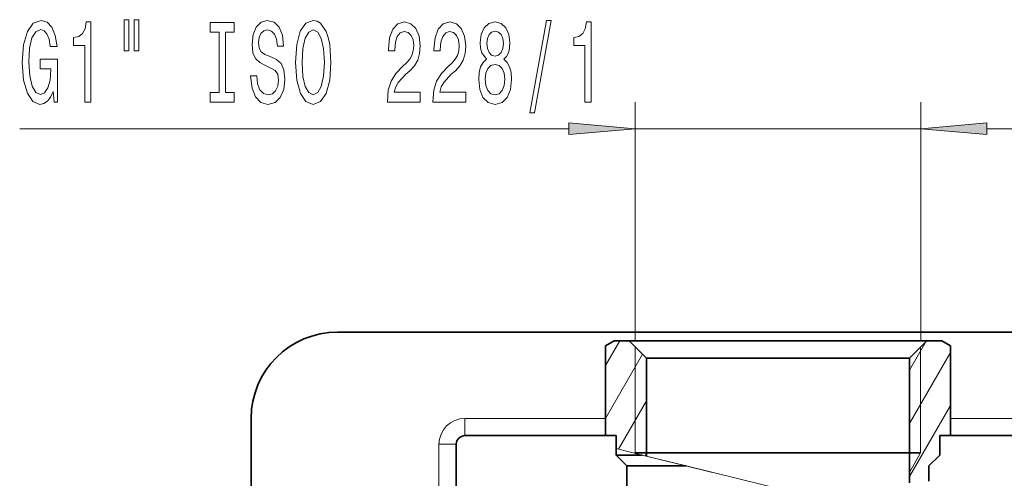
# Model space of a CAD drawing. Extents: x 0 to 420, y 0 to 297.
# Drawn here: x 103 to 140, y 165 to 182 of the extents above; entities that cross this region are included whole.
import ezdxf

# ---------------------------------------------------------------- set-up
doc = ezdxf.new("R2010")
doc.units = 0

msp = doc.modelspace()

# ---------------------------------------------------------------- linework, layer by layer
at = {"color": 7, "lineweight": 13}
for p, q in [((126.6, 170.317), (126.6, 179.308)), ((137.358, 170.317), (137.358, 179.308)), ((103.441, 178.308), (124.11, 178.308)), ((126.6, 178.308), (137.358, 178.308)), ((139.848, 178.308), (142.358, 178.308)), ((125.484, 169.383), (126.024, 170.317)), ((136.928, 169.204), (137.559, 170.297)), ((125.484, 167.383), (126.886, 169.81)), ((126.607, 166.092), (126.607, 170.089)), ((136.928, 167.204), (138.474, 169.881)), ((137.351, 166.092), (137.351, 170.089)), ((125.975, 166.232), (127.03, 168.059)), ((136.928, 165.204), (138.474, 167.881)), ((120.198, 166.742), (120.198, 167.392)), ((120.198, 167.392), (125.485, 167.392)), ((138.474, 167.392), (141.323, 167.392)), ((119.873, 166.417), (119.223, 166.417)), ((119.223, 164.792), (119.223, 166.417)), ((125.885, 166.254), (126.875, 166.01)), ((126.617, 166.074), (126.607, 166.092)), ((126.61, 166.076), (127.382, 165.886)), ((126.986, 165.983), (127.03, 166.059)), ((136.928, 165.36), (137.351, 166.092)), ((126.875, 166.01), (128.528, 165.604)), ((127.382, 165.886), (129.522, 165.36)), ((128.528, 165.604), (132.495, 164.629))]:
    msp.add_line(p, q, dxfattribs=at)
at = {"color": 7, "lineweight": 35}
for p, q in [((115.404, 170.642), (148.392, 170.642)), ((125.81, 170.317), (125.484, 170.129)), ((125.484, 166.742), (125.484, 170.129)), ((125.81, 170.317), (126.379, 170.317)), ((129.255, 170.317), (126.379, 170.317)), ((127.03, 169.667), (126.379, 170.317)), ((137.579, 170.317), (129.255, 170.317)), ((136.928, 169.667), (137.579, 170.317)), ((137.579, 170.317), (138.149, 170.317)), ((138.149, 170.317), (138.474, 170.129)), ((138.474, 166.742), (138.474, 170.129)), ((129.571, 169.667), (127.03, 169.667)), ((127.03, 165.972), (127.03, 169.667)), ((136.928, 169.667), (129.571, 169.667)), ((136.928, 164.969), (136.928, 169.667)), ((112.154, 86.83), (112.154, 167.392)), ((119.873, 164.792), (119.873, 166.417)), ((120.198, 166.742), (125.485, 166.742)), ((125.484, 166.742), (125.891, 166.742)), ((125.891, 166.252), (125.891, 166.742)), ((138.067, 166.01), (138.067, 166.742)), ((138.067, 166.742), (138.474, 166.742)), ((138.474, 166.742), (141.323, 166.742)), ((125.885, 166.01), (125.885, 166.254)), ((126.607, 166.092), (127.03, 166.092)), ((136.311, 166.092), (127.03, 166.092)), ((136.928, 166.092), (136.311, 166.092)), ((136.928, 166.092), (137.351, 166.092)), ((126.875, 166.01), (125.885, 166.01)), ((126.292, 165.604), (125.885, 166.01)), ((137.661, 165.604), (138.067, 166.01)), ((128.528, 165.604), (126.292, 165.604)), ((126.292, 164.629), (126.292, 165.604)), ((137.661, 165.025), (137.661, 165.604))]:
    msp.add_line(p, q, dxfattribs=at)
at = {"color": 7, "lineweight": 13}
for points in [[(104.697, 179.71), (104.741, 179.308), (104.87, 179.308), (104.87, 180.929), (104.214, 180.929), (104.214, 180.562), (104.619, 180.562), (104.619, 180.536), (104.588, 180.138), (104.505, 179.844), (104.378, 179.658), (104.219, 179.598), (104.043, 179.676), (103.906, 179.909), (103.817, 180.294), (103.786, 180.821), (103.815, 181.344), (103.903, 181.729), (104.043, 181.962), (104.232, 182.044), (104.362, 182.001), (104.468, 181.88), (104.546, 181.677), (104.59, 181.405), (104.847, 181.405), (104.78, 181.82), (104.653, 182.131), (104.474, 182.321), (104.248, 182.39), (103.952, 182.282), (103.729, 181.967), (103.587, 181.469), (103.537, 180.808), (103.587, 180.142), (103.729, 179.645), (103.939, 179.33), (104.204, 179.226), (104.352, 179.261), (104.484, 179.347), (104.598, 179.498)], [(105.887, 179.308), (106.123, 179.308), (106.123, 182.33), (105.946, 182.33), (105.9, 182.066), (105.806, 181.889), (105.664, 181.785), (105.467, 181.75), (105.467, 181.444), (105.887, 181.444)], [(107.37, 182.416), (107.37, 181.24), (107.546, 181.24), (107.546, 182.416)], [(107.746, 182.416), (107.746, 181.24), (107.92, 181.24), (107.92, 182.416)], [(112.369, 180.298), (112.133, 180.298), (112.185, 179.84), (112.315, 179.503), (112.514, 179.299), (112.784, 179.226), (113.051, 179.295), (113.251, 179.485), (113.378, 179.784), (113.425, 180.177), (113.386, 180.531), (113.277, 180.761), (113.101, 180.912), (112.865, 181.024), (112.662, 181.106), (112.53, 181.201), (112.455, 181.34), (112.431, 181.556), (112.455, 181.75), (112.522, 181.897), (112.626, 181.997), (112.769, 182.031), (112.914, 181.988), (113.028, 181.872), (113.103, 181.677), (113.139, 181.413), (113.375, 181.413), (113.375, 181.422), (113.334, 181.828), (113.212, 182.131), (113.02, 182.321), (112.761, 182.386), (112.527, 182.321), (112.346, 182.14), (112.229, 181.859), (112.188, 181.495), (112.221, 181.171), (112.32, 180.951), (112.475, 180.804), (112.688, 180.691), (112.898, 180.592), (113.056, 180.497), (113.152, 180.359), (113.186, 180.134), (113.155, 179.905), (113.075, 179.732), (112.953, 179.624), (112.794, 179.589), (112.618, 179.637), (112.483, 179.775), (112.398, 180)], [(113.824, 180.808), (113.87, 180.134), (114.005, 179.637), (114.215, 179.33), (114.49, 179.226), (114.763, 179.33), (114.975, 179.637), (115.108, 180.134), (115.157, 180.808), (115.108, 181.478), (115.051, 181.75), (114.975, 181.975), (114.763, 182.282), (114.633, 182.36), (114.49, 182.39), (114.213, 182.282), (114.003, 181.98), (113.87, 181.482)], [(117.28, 179.308), (118.517, 179.308), (118.517, 179.68), (117.54, 179.68), (117.594, 179.883), (117.687, 180.052), (117.975, 180.359), (118.128, 180.488), (118.3, 180.674), (118.421, 180.89), (118.491, 181.145), (118.517, 181.435), (118.473, 181.798), (118.351, 182.083), (118.165, 182.265), (117.923, 182.33), (117.674, 182.256), (117.485, 182.053), (117.363, 181.729), (117.322, 181.301), (117.322, 181.24), (117.558, 181.24), (117.558, 181.275), (117.581, 181.569), (117.651, 181.785), (117.763, 181.923), (117.91, 181.971), (118.061, 181.928), (118.172, 181.82), (118.245, 181.651), (118.271, 181.439), (118.253, 181.24), (118.204, 181.072), (118.121, 180.925), (118.006, 180.795), (117.853, 180.657), (117.599, 180.389), (117.42, 180.103), (117.314, 179.758), (117.28, 179.321)], [(118.992, 179.308), (120.229, 179.308), (120.229, 179.68), (119.251, 179.68), (119.305, 179.883), (119.399, 180.052), (119.687, 180.359), (119.84, 180.488), (120.011, 180.674), (120.133, 180.89), (120.203, 181.145), (120.229, 181.435), (120.185, 181.798), (120.063, 182.083), (119.876, 182.265), (119.635, 182.33), (119.386, 182.256), (119.197, 182.053), (119.075, 181.729), (119.033, 181.301), (119.033, 181.24), (119.269, 181.24), (119.269, 181.275), (119.292, 181.569), (119.363, 181.785), (119.474, 181.923), (119.622, 181.971), (119.772, 181.928), (119.884, 181.82), (119.956, 181.651), (119.982, 181.439), (119.964, 181.24), (119.915, 181.072), (119.832, 180.925), (119.718, 180.795), (119.565, 180.657), (119.311, 180.389), (119.132, 180.103), (119.025, 179.758), (118.992, 179.321)], [(121.014, 180.925), (120.882, 180.804), (120.791, 180.635), (120.734, 180.423), (120.716, 180.168), (120.757, 179.784), (120.877, 179.485), (121.071, 179.295), (121.336, 179.222), (121.598, 179.295), (121.792, 179.485), (121.912, 179.784), (121.956, 180.168), (121.935, 180.423), (121.881, 180.635), (121.787, 180.804), (121.657, 180.925), (121.761, 181.029), (121.834, 181.171), (121.878, 181.344), (121.893, 181.556), (121.852, 181.863), (121.743, 182.109), (121.567, 182.269), (121.336, 182.33), (121.102, 182.269), (120.926, 182.109), (120.815, 181.863), (120.776, 181.556), (120.789, 181.344), (120.833, 181.171)], [(122.643, 178.906), (122.822, 178.906), (123.449, 182.39), (123.268, 182.39)], [(124.712, 179.308), (124.948, 179.308), (124.948, 182.33), (124.772, 182.33), (124.725, 182.066), (124.632, 181.889), (124.489, 181.785), (124.292, 181.75), (124.292, 181.444), (124.712, 181.444)], [(110.948, 179.671), (110.616, 179.671), (110.616, 179.308), (111.519, 179.308), (111.519, 179.671), (111.187, 179.671), (111.187, 181.945), (111.519, 181.945), (111.519, 182.308), (110.616, 182.308), (110.616, 181.945), (110.948, 181.945)], [(114.073, 180.808), (114.101, 181.331), (114.187, 181.716), (114.319, 181.949), (114.49, 182.031), (114.659, 181.949), (114.791, 181.712), (114.877, 181.327), (114.908, 180.808), (114.877, 180.285), (114.791, 179.9), (114.659, 179.667), (114.49, 179.589), (114.319, 179.667), (114.187, 179.9), (114.101, 180.281)], [(121.022, 181.521), (121.043, 181.712), (121.105, 181.859), (121.204, 181.949), (121.336, 181.984), (121.466, 181.949), (121.564, 181.859), (121.626, 181.712), (121.65, 181.521), (121.626, 181.327), (121.564, 181.176), (121.466, 181.076), (121.336, 181.046), (121.204, 181.08), (121.105, 181.176), (121.043, 181.327)], [(120.965, 180.177), (120.988, 180.406), (121.064, 180.579), (121.18, 180.691), (121.336, 180.73), (121.489, 180.691), (121.606, 180.579), (121.681, 180.406), (121.707, 180.177), (121.681, 179.931), (121.606, 179.745), (121.489, 179.624), (121.336, 179.585), (121.18, 179.624), (121.064, 179.745), (120.988, 179.931)], [(124.11, 178.09), (126.6, 178.308), (124.11, 178.526)], [(139.848, 178.526), (137.358, 178.308), (139.848, 178.09)]]:
    msp.add_lwpolyline(points, close=True, dxfattribs=at)
at = {"color": 7, "lineweight": 35}
for centre, radius in [((115.404, 167.392), 3.25), ((120.198, 166.417), 0.325)]:
    msp.add_arc(centre, radius, 90, 180, dxfattribs=at)
at = {"color": 7, "lineweight": 13}
msp.add_arc((120.198, 166.417), 0.975, 90, 180, dxfattribs=at)
for points in [[(124.11, 178.09), (126.6, 178.308), (124.11, 178.09), (124.11, 178.526)], [(139.848, 178.526), (137.358, 178.308), (139.848, 178.526), (139.848, 178.09)]]:
    msp.add_solid(points, dxfattribs=at)

doc.saveas('drawing.dxf')
